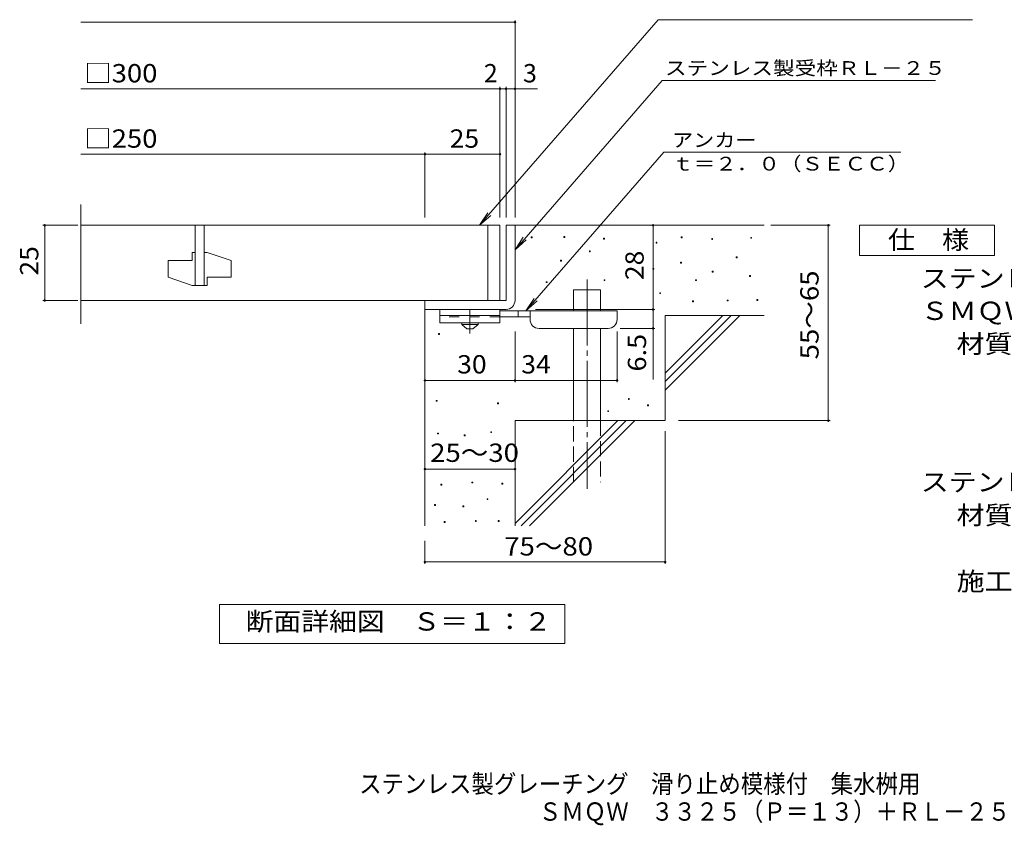
# Model space of a CAD drawing. Units: millimetres. Extents: x -1405 to 1897, y -1381 to 1166.
# Drawn here: x -1405 to 234, y -1381 to -40 of the extents above; entities that cross this region are included whole.
import ezdxf

# ---------------------------------------------------------------- set-up
doc = ezdxf.new("R2010")
doc.units = ezdxf.units.MM
doc.header["$LTSCALE"] = 10
for name, pattern in [('JWW_CENTER1', [6.773333, 4.233333, -0.846667, 0.846667, -0.846667]), ('JWW_CENTER2', [13.546667, 11.006667, -0.846667, 0.846667, -0.846667]), ('JWW_DASHED2', [3.386667, 1.693333, -1.693333]), ('JWW_DASHED3', [3.386667, 2.54, -0.846667])]:
    doc.linetypes.add(name, pattern=pattern)
for name, color, linetype in [('D-0', 7, 'Continuous'), ('D-1', 7, 'Continuous'), ('D-2', 7, 'Continuous'), ('D-4', 7, 'Continuous'), ('D-5', 7, 'Continuous'), ('D-6', 7, 'Continuous'), ('D-9', 7, 'Continuous'), ('F-5ﾚｲﾔ', 7, 'Continuous')]:
    doc.layers.add(name, color=color, linetype=linetype)
doc.styles.add('ＭＳ ゴシック', font='txt', dxfattribs={"height": 1})

msp = doc.modelspace()

# ---------------------------------------------------------------- linework, layer by layer
at = {"layer": 'D-0', "color": 7, "linetype": 'Continuous', "lineweight": 9}
for p, q in [((-553.2, -403.2), (-553.2, -401.7)), ((-553.2, -401.7), (-551.7, -401.7)), ((-551.7, -403.2), (-553.2, -403.2)), ((-551.7, -401.7), (-551.7, -403.2)), ((-499.1, -402.6), (-499.1, -401.1)), ((-499.1, -401.1), (-497.6, -401.1)), ((-497.6, -402.6), (-499.1, -402.6)), ((-497.6, -401.1), (-497.6, -402.6)), ((-432.7, -405.3), (-432.7, -403.8)), ((-432.7, -403.8), (-431.2, -403.8)), ((-431.2, -405.3), (-432.7, -405.3)), ((-431.2, -403.8), (-431.2, -405.3)), ((-303.5, -403.2), (-303.5, -401.7)), ((-303.5, -401.7), (-302, -401.7)), ((-302, -403.2), (-303.5, -403.2)), ((-302, -401.7), (-302, -403.2)), ((-252.7, -406), (-252.7, -404.5)), ((-252.7, -404.5), (-251.2, -404.5)), ((-251.2, -406), (-252.7, -406)), ((-251.2, -404.5), (-251.2, -406)), ((-187.8, -403.9), (-187.8, -402.4)), ((-187.8, -402.4), (-186.3, -402.4)), ((-186.3, -403.9), (-187.8, -403.9)), ((-186.3, -402.4), (-186.3, -403.9)), ((-456.4, -426.3), (-456.4, -424.8)), ((-456.4, -424.8), (-454.9, -424.8)), ((-454.9, -426.3), (-456.4, -426.3)), ((-454.9, -424.8), (-454.9, -426.3)), ((-345.4, -412), (-345.4, -410.5)), ((-345.4, -410.5), (-343.9, -410.5)), ((-343.9, -412), (-345.4, -412)), ((-343.9, -410.5), (-343.9, -412)), ((-504.5, -441.8), (-504.5, -440.3)), ((-504.5, -440.3), (-503, -440.3)), ((-503, -441.8), (-504.5, -441.8)), ((-503, -440.3), (-503, -441.8)), ((-212.1, -436.4), (-212.1, -434.9)), ((-212.1, -434.9), (-210.6, -434.9)), ((-210.6, -436.4), (-212.1, -436.4)), ((-210.6, -434.9), (-210.6, -436.4)), ((-350.8, -455.4), (-350.8, -453.9)), ((-350.8, -453.9), (-349.3, -453.9)), ((-349.3, -455.4), (-350.8, -455.4)), ((-349.3, -453.9), (-349.3, -455.4)), ((-304.8, -445.2), (-304.8, -443.7)), ((-304.8, -443.7), (-303.3, -443.7)), ((-303.3, -445.2), (-304.8, -445.2)), ((-303.3, -443.7), (-303.3, -445.2)), ((-252, -460.1), (-252, -458.6)), ((-252, -458.6), (-250.5, -458.6)), ((-250.5, -458.6), (-250.5, -460.1)), ((-432.1, -474.3), (-432.1, -472.8)), ((-432.1, -472.8), (-430.6, -472.8)), ((-430.6, -474.3), (-432.1, -474.3)), ((-430.6, -472.8), (-430.6, -474.3)), ((-279.8, -474.3), (-279.8, -472.8)), ((-279.8, -472.8), (-278.3, -472.8)), ((-278.3, -474.3), (-279.8, -474.3)), ((-278.3, -472.8), (-278.3, -474.3)), ((-250.5, -460.1), (-252, -460.1)), ((-189.8, -467.5), (-189.8, -466)), ((-189.8, -466), (-188.3, -466)), ((-188.3, -467.5), (-189.8, -467.5)), ((-188.3, -466), (-188.3, -467.5)), ((-528.2, -477.7), (-528.2, -476.2)), ((-528.2, -476.2), (-526.7, -476.2)), ((-526.7, -477.7), (-528.2, -477.7)), ((-526.7, -476.2), (-526.7, -477.7)), ((-339.3, -496), (-339.3, -494.5)), ((-339.3, -494.5), (-337.8, -494.5)), ((-337.8, -496), (-339.3, -496)), ((-337.8, -494.5), (-337.8, -496)), ((-284.5, -509.5), (-284.5, -508)), ((-284.5, -508), (-283, -508)), ((-283, -508), (-283, -509.5)), ((-227, -508.1), (-227, -506.6)), ((-227, -506.6), (-225.5, -506.6)), ((-225.5, -508.1), (-227, -508.1)), ((-225.5, -506.6), (-225.5, -508.1)), ((-177.6, -507.5), (-177.6, -506)), ((-177.6, -506), (-176.1, -506)), ((-176.1, -507.5), (-177.6, -507.5)), ((-176.1, -506), (-176.1, -507.5)), ((-283, -509.5), (-284.5, -509.5)), ((-707.5, -563.8), (-707.5, -562.3)), ((-707.5, -562.3), (-706, -562.3)), ((-706, -563.8), (-707.5, -563.8)), ((-706, -562.3), (-706, -563.8)), ((-391.5, -672), (-391.5, -670.5)), ((-391.5, -670.5), (-390, -670.5)), ((-390, -672), (-391.5, -672)), ((-390, -670.5), (-390, -672)), ((-711.5, -675), (-711.5, -673.5)), ((-711.5, -673.5), (-710, -673.5)), ((-710, -675), (-711.5, -675)), ((-710, -673.5), (-710, -675)), ((-609.2, -679.2), (-609.2, -677.7)), ((-609.2, -677.7), (-607.7, -677.7)), ((-607.7, -679.2), (-609.2, -679.2)), ((-607.7, -677.7), (-607.7, -679.2)), ((-359.6, -682.7), (-359.6, -681.2)), ((-359.6, -681.2), (-358.1, -681.2)), ((-358.1, -682.7), (-359.6, -682.7)), ((-358.1, -681.2), (-358.1, -682.7)), ((-426, -692.3), (-426, -690.8)), ((-426, -690.8), (-424.5, -690.8)), ((-424.5, -692.3), (-426, -692.3)), ((-424.5, -690.8), (-424.5, -692.3)), ((-709.1, -729.4), (-709.1, -727.9)), ((-709.1, -727.9), (-707.6, -727.9)), ((-707.6, -729.4), (-709.1, -729.4)), ((-707.6, -727.9), (-707.6, -729.4)), ((-664.9, -732.5), (-664.9, -731)), ((-664.9, -731), (-663.4, -731)), ((-663.4, -732.5), (-664.9, -732.5)), ((-663.4, -731), (-663.4, -732.5)), ((-620.7, -727.2), (-620.7, -725.7)), ((-620.7, -725.7), (-619.2, -725.7)), ((-619.2, -727.2), (-620.7, -727.2)), ((-619.2, -725.7), (-619.2, -727.2)), ((-703.7, -814.7), (-703.7, -813.2)), ((-703.7, -813.2), (-702.2, -813.2)), ((-702.2, -814.7), (-703.7, -814.7)), ((-702.2, -813.2), (-702.2, -814.7)), ((-652, -810.9), (-652, -809.4)), ((-652, -809.4), (-650.5, -809.4)), ((-650.5, -810.9), (-652, -810.9)), ((-650.5, -809.4), (-650.5, -810.9)), ((-602.1, -812.8), (-602.1, -811.3)), ((-602.1, -811.3), (-600.6, -811.3)), ((-600.6, -812.8), (-602.1, -812.8)), ((-600.6, -811.3), (-600.6, -812.8)), ((-714.4, -848.2), (-714.4, -846.7)), ((-714.4, -846.7), (-712.9, -846.7)), ((-712.9, -848.2), (-714.4, -848.2)), ((-712.9, -846.7), (-712.9, -848.2)), ((-667.2, -850.5), (-667.2, -849)), ((-667.2, -849), (-665.7, -849)), ((-665.7, -850.5), (-667.2, -850.5)), ((-665.7, -849), (-665.7, -850.5)), ((-626.8, -838.7), (-626.8, -837.2)), ((-626.8, -837.2), (-625.3, -837.2)), ((-625.3, -838.7), (-626.8, -838.7)), ((-625.3, -837.2), (-625.3, -838.7)), ((-698, -876.8), (-698, -875.3)), ((-698, -875.3), (-696.5, -875.3)), ((-696.5, -876.8), (-698, -876.8)), ((-696.5, -875.3), (-696.5, -876.8)), ((-646.2, -875.2), (-646.2, -873.7)), ((-646.2, -873.7), (-644.7, -873.7)), ((-644.7, -875.2), (-646.2, -875.2)), ((-644.7, -873.7), (-644.7, -875.2)), ((-608.2, -875.2), (-608.2, -873.7)), ((-608.2, -873.7), (-606.7, -873.7)), ((-606.7, -875.2), (-608.2, -875.2)), ((-606.7, -873.7), (-606.7, -875.2))]:
    msp.add_line(p, q, dxfattribs=at)
at = {"layer": 'D-1', "color": 2, "linetype": 'Continuous', "lineweight": 9}
for p, q in [((-595.3, -382.3), (-595.3, -507.3)), ((-580.3, -382.3), (-595.3, -382.3)), ((-580.3, -507.3), (-580.3, -382.3)), ((-595.3, -507.3), (-730.3, -507.3)), ((-730.3, -522.3), (-730.3, -507.3)), ((-730.3, -522.3), (-595.3, -522.3))]:
    msp.add_line(p, q, dxfattribs=at)
msp.add_arc((-595.3, -507.3), 15, 270, 0, dxfattribs=at)
at = {"layer": 'D-2', "color": 3, "linetype": 'Continuous', "lineweight": 9}
for p, q in [((-1303, -546.4), (-1303, -347.7)), ((-605.3, -382.3), (-1303, -382.3)), ((-1112.8, -382.3), (-1112.8, -482.3)), ((-1097.8, -382.3), (-1097.8, -482.3)), ((-625.3, -382.3), (-625.3, -507.3)), ((-605.3, -382.3), (-605.3, -507.3)), ((-1157.8, -441), (-1157.8, -468.5)), ((-1157.8, -441), (-1117.8, -441)), ((-1117.8, -427.3), (-1117.8, -441)), ((-1112.8, -427.3), (-1117.8, -427.3)), ((-1092.8, -427.3), (-1097.8, -427.3)), ((-1092.8, -427.3), (-1052.8, -441)), ((-1052.8, -441), (-1052.8, -468.5)), ((-1157.8, -468.5), (-1117.8, -482.3)), ((-1092.8, -468.5), (-1092.8, -482.3)), ((-1092.8, -468.5), (-1052.8, -468.5)), ((-1092.8, -482.3), (-1117.8, -482.3)), ((-1303, -507.3), (-605.3, -507.3))]:
    msp.add_line(p, q, dxfattribs=at)
at = {"layer": 'D-4', "color": 7, "linetype": 'Continuous', "lineweight": 9}
for p, q in [((-1303, -44.4), (-580.3, -44.4)), ((-580.3, -369.3), (-580.3, -41.4)), ((-1303, -155.1), (-605.3, -155.1)), ((-605.3, -369.3), (-605.3, -152.1)), ((-605.3, -155.1), (-600.3, -155.1)), ((-600.3, -155.1), (-542.7, -155.1)), ((-595.3, -369.3), (-595.3, -152.1)), ((-730.3, -369.3), (-730.3, -260.9)), ((-1303, -263.9), (-730.3, -263.9)), ((-730.3, -263.9), (-605.3, -263.9)), ((-1308.3, -382.3), (-1366.4, -382.3)), ((-1363.4, -507.3), (-1363.4, -382.3)), ((-350.4, -522.3), (-350.4, -382.3)), ((-154.3, -382.3), (-55.6, -382.3)), ((-58.6, -707.3), (-58.6, -382.3)), ((-1308.3, -507.3), (-1366.4, -507.3)), ((-546.3, -522.3), (-347.4, -522.3)), ((-350.4, -522.3), (-350.4, -639)), ((-347.4, -553.8), (-405.3, -553.8)), ((-580.3, -643.4), (-580.3, -558.8)), ((-410.3, -643.4), (-410.3, -558.8)), ((-730.3, -640.4), (-580.3, -640.4)), ((-580.3, -640.4), (-410.3, -640.4)), ((-308.1, -707.3), (-55.6, -707.3)), ((-330.3, -724.8), (-330.3, -945.4)), ((-730.3, -787.9), (-580.3, -787.9)), ((-730.3, -907.3), (-730.3, -945.4)), ((-730.3, -942.4), (-330.3, -942.4))]:
    msp.add_line(p, q, dxfattribs=at)
at = {"layer": 'D-4', "color": 7, "linetype": 'Continuous', "lineweight": 9, "const_width": 2}
for points in [[(-579.3, -44.4, 0.414214), (-580.3, -43.4, 0.414214), (-581.3, -44.4, 0.414214), (-580.3, -45.4, 0.414214)], [(-604.3, -155.1, 0.414214), (-605.3, -154.1, 0.414214), (-606.3, -155.1, 0.414214), (-605.3, -156.1, 0.414214)], [(-594.3, -155.1, 0.414214), (-595.3, -154.1, 0.414214), (-596.3, -155.1, 0.414214), (-595.3, -156.1, 0.414214)], [(-579.3, -155.1, 0.414214), (-580.3, -154.1, 0.414214), (-581.3, -155.1, 0.414214), (-580.3, -156.1, 0.414214)], [(-729.3, -263.9, 0.414214), (-730.3, -262.9, 0.414214), (-731.3, -263.9, 0.414214), (-730.3, -264.9, 0.414214)], [(-604.3, -263.9, 0.414214), (-605.3, -262.9, 0.414214), (-606.3, -263.9, 0.414214), (-605.3, -264.9, 0.414214)], [(-1362.4, -382.3, 0.414214), (-1363.4, -381.3, 0.414214), (-1364.4, -382.3, 0.414214), (-1363.4, -383.3, 0.414214)], [(-349.4, -382.3, 0.414214), (-350.4, -381.3, 0.414214), (-351.4, -382.3, 0.414214), (-350.4, -383.3, 0.414214)], [(-57.6, -382.3, 0.414214), (-58.6, -381.3, 0.414214), (-59.6, -382.3, 0.414214), (-58.6, -383.3, 0.414214)], [(-1362.4, -507.3, 0.414214), (-1363.4, -506.3, 0.414214), (-1364.4, -507.3, 0.414214), (-1363.4, -508.3, 0.414214)], [(-349.4, -522.3, 0.414214), (-350.4, -521.3, 0.414214), (-351.4, -522.3, 0.414214), (-350.4, -523.3, 0.414214)], [(-349.4, -553.8, 0.414214), (-350.4, -552.8, 0.414214), (-351.4, -553.8, 0.414214), (-350.4, -554.8, 0.414214)], [(-729.3, -640.4, 0.414214), (-730.3, -639.4, 0.414214), (-731.3, -640.4, 0.414214), (-730.3, -641.4, 0.414214)], [(-579.3, -640.4, 0.414214), (-580.3, -639.4, 0.414214), (-581.3, -640.4, 0.414214), (-580.3, -641.4, 0.414214)], [(-409.3, -640.4, 0.414214), (-410.3, -639.4, 0.414214), (-411.3, -640.4, 0.414214), (-410.3, -641.4, 0.414214)], [(-57.6, -707.3, 0.414214), (-58.6, -706.3, 0.414214), (-59.6, -707.3, 0.414214), (-58.6, -708.3, 0.414214)], [(-729.3, -787.9, 0.414214), (-730.3, -786.9, 0.414214), (-731.3, -787.9, 0.414214), (-730.3, -788.9, 0.414214)], [(-579.3, -787.9, 0.414214), (-580.3, -786.9, 0.414214), (-581.3, -787.9, 0.414214), (-580.3, -788.9, 0.414214)], [(-729.3, -942.4, 0.414214), (-730.3, -941.4, 0.414214), (-731.3, -942.4, 0.414214), (-730.3, -943.4, 0.414214)], [(-329.3, -942.4, 0.414214), (-330.3, -941.4, 0.414214), (-331.3, -942.4, 0.414214), (-330.3, -943.4, 0.414214)]]:
    msp.add_lwpolyline(points, format="xyb", close=True, dxfattribs=at)
at = {"layer": 'D-5', "color": 7, "linetype": 'Continuous', "lineweight": 9}
for p, q in [((-341.8, -40.2), (-639.6, -382.3)), ((-341.8, -40.2), (181.2, -40.2)), ((-335, -141.1), (-580.3, -422.9)), ((-335, -141.1), (119.6, -141.1)), ((-332.4, -260.8), (-562.2, -524.8)), ((-332.4, -260.8), (62.3, -260.8)), ((-639.6, -382.3), (-625.7, -361.5)), ((-639.6, -382.3), (-620.8, -365.7)), ((-6.8, -432.3), (-6.8, -382.3)), ((-6.8, -382.3), (218.2, -382.3)), ((218.2, -382.3), (218.2, -432.3)), ((-580.3, -422.9), (-566.5, -402.1)), ((-580.3, -422.9), (-561.6, -406.4)), ((218.2, -432.3), (-6.8, -432.3)), ((-562.2, -524.8), (-548.4, -504)), ((-562.2, -524.8), (-543.5, -508.2)), ((-1072.3, -1078.2), (-1072.3, -1013.2)), ((-1072.3, -1013.2), (-497.3, -1013.2)), ((-497.3, -1013.2), (-497.3, -1078.2)), ((-497.3, -1078.2), (-1072.3, -1078.2))]:
    msp.add_line(p, q, dxfattribs=at)
at = {"layer": 'D-6', "color": 6, "linetype": 'Continuous', "lineweight": 5}
for p, q in [((-580.3, -382.3), (-165.3, -382.3)), ((-482.8, -524.8), (-482.8, -489.8)), ((-482.8, -489.8), (-437.8, -489.8)), ((-437.8, -524.8), (-437.8, -489.8)), ((-730.3, -522.3), (-730.3, -882.3)), ((-330.3, -628.3), (-234.3, -532.3)), ((-330.3, -532.3), (-165.3, -532.3)), ((-330.3, -642.4), (-220.2, -532.3)), ((-330.3, -532.3), (-330.3, -707.3)), ((-330.3, -656.6), (-206, -532.3)), ((-482.8, -707.3), (-482.8, -553.8)), ((-437.8, -707.3), (-437.8, -553.8)), ((-580.3, -707.3), (-580.3, -882.3)), ((-580.3, -707.3), (-330.3, -707.3)), ((-580.3, -878.3), (-409.3, -707.3)), ((-570.2, -882.3), (-395.2, -707.3)), ((-556, -882.3), (-381, -707.3))]:
    msp.add_line(p, q, dxfattribs=at)
at = {"layer": 'D-6', "color": 6, "linetype": 'JWW_CENTER2', "lineweight": 5}
msp.add_line((-460.3, -472.3), (-460.3, -820.6), dxfattribs=at)
at = {"layer": 'D-6', "color": 6, "linetype": 'JWW_DASHED3', "lineweight": 5}
for p, q in [((-482.8, -809.8), (-482.8, -707.3)), ((-437.8, -707.3), (-437.8, -809.8))]:
    msp.add_line(p, q, dxfattribs=at)
at = {"layer": 'D-9', "color": 3, "linetype": 'Continuous', "lineweight": 9}
for p, q in [((-705.3, -522.3), (-705.3, -544.8)), ((-605.3, -522.3), (-705.3, -522.3)), ((-605.3, -522.3), (-605.3, -544.8)), ((-605.3, -532.3), (-705.3, -532.3)), ((-605.3, -544.8), (-705.3, -544.8))]:
    msp.add_line(p, q, dxfattribs=at)
at = {"layer": 'D-9', "color": 4, "linetype": 'JWW_CENTER1', "lineweight": 9}
msp.add_line((-655.3, -562.5), (-655.3, -522.3), dxfattribs=at)
at = {"layer": 'D-9', "color": 3, "linetype": 'JWW_DASHED2', "lineweight": 9}
msp.add_line((-605.3, -534.8), (-705.3, -534.8), dxfattribs=at)
at = {"layer": 'D-9', "color": 4, "linetype": 'Continuous', "lineweight": 9}
for p, q in [((-410.3, -524.8), (-605.3, -524.8)), ((-555.3, -534.8), (-605.3, -534.8)), ((-575.3, -534.8), (-575.3, -524.8)), ((-555.3, -538.8), (-555.3, -524.8)), ((-410.3, -538.8), (-410.3, -524.8)), ((-540.3, -553.8), (-425.3, -553.8))]:
    msp.add_line(p, q, dxfattribs=at)
at = {"layer": 'D-9', "color": 2, "linetype": 'Continuous', "lineweight": 9}
for p, q in [((-669.1, -547.3), (-669.1, -544.8)), ((-669.1, -547.3), (-660.3, -554.8)), ((-669.1, -547.3), (-641.6, -547.3)), ((-660.3, -554.8), (-650.3, -554.8)), ((-650.3, -554.8), (-641.6, -547.3)), ((-641.6, -547.3), (-641.6, -544.8))]:
    msp.add_line(p, q, dxfattribs=at)
at = {"layer": 'D-9', "color": 4, "linetype": 'Continuous', "lineweight": 9}
for centre, start, end in [((-540.3, -538.8), 180, 270), ((-425.3, -538.8), 270, 0)]:
    msp.add_arc(centre, 15, start, end, dxfattribs=at)

# ---------------------------------------------------------------- texts
at = {"layer": 'D-4', "color": 2, "linetype": 'Continuous', "lineweight": 9, "style": 'ＭＳ ゴシック'}
for s, width, p in [('□300', 1.1, (-1297.6, -144.5)), ('□250', 1.1, (-1297.6, -253.2)), ('25', 1.0625, (-689.1, -253.2)), ('30', 1.0625, (-676.6, -628.8)), ('34', 1.0625, (-569.9, -628.8)), ('25～30', 1.104167, (-721.6, -775.9)), ('75～80', 1.104167, (-598.2, -931.7))]:
    msp.add_text(s, height=30.48, dxfattribs=dict(at, width=width)).set_placement(p)
for s, p in [('2', (-632.2, -144.5)), ('3', (-567, -144.5))]:
    msp.add_text(s, height=30.5, dxfattribs=at).set_placement(p)
for s, width, p in [('25', 1.0625, (-1374, -466)), ('55～65', 1.104167, (-74.8, -605.3)), ('6.5', 1.083333, (-362, -625.5))]:
    msp.add_text(s, height=30.48, rotation=90, dxfattribs=dict(at, width=width)).set_placement(p)
at = {"layer": 'D-4', "color": 2, "linetype": 'Continuous', "lineweight": 211, "style": 'ＭＳ ゴシック', "width": 1.0625}
msp.add_text('28', height=30.48, rotation=90, dxfattribs=at).set_placement((-366, -473.5))
at = {"layer": 'D-5', "color": 7, "linetype": 'Continuous', "lineweight": 9, "style": 'ＭＳ ゴシック', "width": 1.153846}
msp.add_text('ステンレス製受枠ＲＬ－２５', height=22.86, rotation=359.9999, dxfattribs=at).set_placement((-330.6, -132.1))
at = {"layer": 'D-5', "color": 7, "linetype": 'Continuous', "lineweight": 9, "style": 'ＭＳ ゴシック'}
for s, width, p in [('アンカー', 1.125, (-318.8, -251.9)), ('ｔ＝２．０（ＳＥＣＣ）', 1.151515, (-318.8, -291.2))]:
    msp.add_text(s, height=22.86, dxfattribs=dict(at, width=width)).set_placement(p)
at = {"layer": 'D-5', "color": 2, "linetype": 'Continuous', "lineweight": 9, "style": 'ＭＳ ゴシック'}
for s, width, p in [('仕\u3000様', 1.083333, (40.7, -421.7)), ('ステンレス製グレーチング\u3000滑り止め模様付\u3000集水桝用', 1.12, (95.3, -485.9)), ('ＳＭＱＷ\u3000３３２５（Ｐ＝１３）', 1.116667, (95.3, -539.8)), ('材質：メインバー\u3000ＦＢ４×２５（ＳＵＳ３０４）', 1.119565, (155, -594.8)), ('ステンレス製受枠\u3000ＲＬ－２５（四方枠）', 1.118421, (95.3, -824.8)), ('材質：ステンレス鋼板ｔ＝３．０（ＳＵＳ３０４）', 1.119565, (155, -879.8)), ('施工場所の状況に合わせて、アンカーをプライヤー等で折り曲げてご使用ください。', 1.121711, (155, -989.8)), ('断面詳細図\u3000Ｓ＝１：２', 1.113636, (-1028.9, -1056.6))]:
    msp.add_text(s, height=30.48, dxfattribs=dict(at, width=width)).set_placement(p)
at = {"layer": 'F-5ﾚｲﾔ', "color": 2, "linetype": 'Continuous', "lineweight": 9, "style": 'ＭＳ ゴシック'}
for s, width, p in [('ステンレス製グレーチング\u3000滑り止め模様付\u3000集水桝用', 0.899, (-839.8, -1326.8)), ('ＳＭＱＷ\u3000３３２５（Ｐ＝１３）＋ＲＬ－２５（四方枠）', 0.899038, (-540.6, -1372.9))]:
    msp.add_text(s, height=30.48, dxfattribs=dict(at, width=width)).set_placement(p)

doc.saveas('drawing.dxf')
